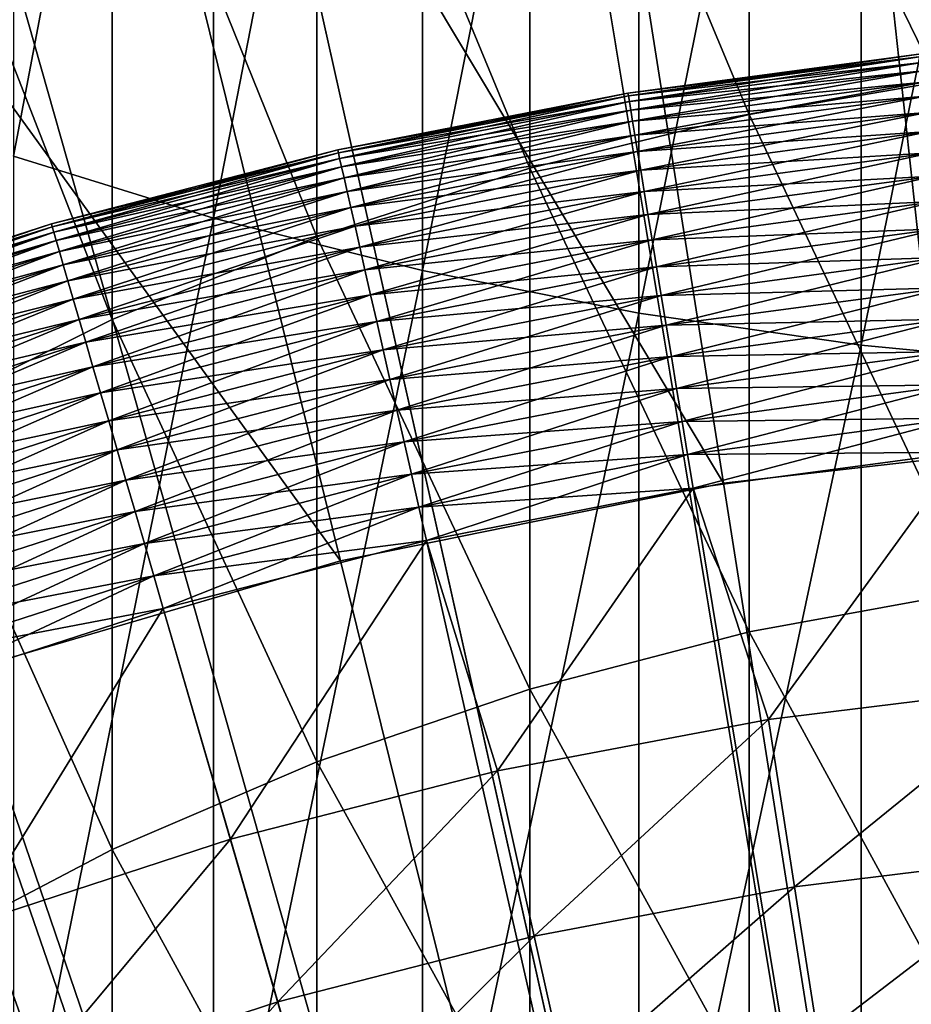
# Model space of a CAD drawing. Extents: x -148 to 357, y -520 to 98.
# Drawn here: x -5 to -2, y -405 to -401 of the extents above; entities that cross this region are included whole.
import ezdxf

# ---------------------------------------------------------------- set-up
doc = ezdxf.new("R2010")
doc.units = 0
doc.header["$MEASUREMENT"] = 0
for name, color, linetype in [('L18', 7, 'Continuous'), ('L3', 7, 'Continuous'), ('L5', 7, 'Continuous')]:
    doc.layers.add(name, color=color, linetype=linetype)

msp = doc.modelspace()

# ---------------------------------------------------------------- linework, layer by layer
at = {"layer": 'L18', "color": 7}
for points in [[(-5.3073, -401.983, 1147.572), (-4.55907, -398.0334, 1150.42), (-5.3073, -397.8312, 1150.046)], [(-4.55907, -402.2154, 1147.928), (-4.55907, -398.0334, 1150.42), (-5.3073, -401.983, 1147.572)], [(-4.55907, -402.2154, 1147.928), (-3.77708, -398.2043, 1150.736), (-4.55907, -398.0334, 1150.42)], [(-3.77708, -402.4117, 1148.229), (-3.77708, -398.2043, 1150.736), (-4.55907, -402.2154, 1147.928)], [(-3.77708, -402.4117, 1148.229), (-2.96713, -398.3425, 1150.991), (-3.77708, -398.2043, 1150.736)], [(-2.96713, -402.5706, 1148.472), (-2.96713, -398.3425, 1150.991), (-3.77708, -402.4117, 1148.229)], [(-2.96713, -402.5706, 1148.472), (-2.13521, -398.4471, 1151.184), (-2.96713, -398.3425, 1150.991)], [(-2.13521, -402.6908, 1148.656), (-2.13521, -398.4471, 1151.184), (-2.96713, -402.5706, 1148.472)], [(-2.13521, -402.6908, 1148.656), (-1.28748, -398.5172, 1151.314), (-2.13521, -398.4471, 1151.184)], [(-1.28748, -402.7714, 1148.779), (-1.28748, -398.5172, 1151.314), (-2.13521, -402.6908, 1148.656)], [(-1.71293, -401.6823, 1123.278), (-2.55353, -399.6729, 1125.934), (-1.71293, -399.5377, 1125.81)], [(-2.55353, -401.8272, 1123.391), (-3.37523, -399.8607, 1126.107), (-2.55353, -399.6729, 1125.934)], [(-2.55353, -401.8272, 1123.391), (-2.55353, -399.6729, 1125.934), (-1.71293, -401.6823, 1123.278)], [(-3.37523, -402.0287, 1123.548), (-4.17194, -400.0998, 1126.328), (-3.37523, -399.8607, 1126.107)], [(-3.37523, -402.0287, 1123.548), (-3.37523, -399.8607, 1126.107), (-2.55353, -401.8272, 1123.391)], [(-4.17194, -402.2852, 1123.747), (-4.93776, -400.3884, 1126.593), (-4.17194, -400.0998, 1126.328)], [(-4.17194, -402.2852, 1123.747), (-4.17194, -400.0998, 1126.328), (-3.37523, -402.0287, 1123.548)], [(-4.93776, -402.5947, 1123.988), (-5.66702, -400.7244, 1126.902), (-4.93776, -400.3884, 1126.593)], [(-4.93776, -402.5947, 1123.988), (-4.93776, -400.3884, 1126.593), (-4.17194, -402.2852, 1123.747)], [(-5.66702, -402.9551, 1124.269), (-5.66702, -400.7244, 1126.902), (-4.93776, -402.5947, 1123.988)], [(-1.71293, -403.6104, 1120.577), (-2.55353, -401.8272, 1123.391), (-1.71293, -401.6823, 1123.278)], [(-2.55353, -403.7642, 1120.678), (-3.37523, -402.0287, 1123.548), (-2.55353, -401.8272, 1123.391)], [(-2.55353, -403.7642, 1120.678), (-2.55353, -401.8272, 1123.391), (-1.71293, -403.6104, 1120.577)], [(-5.3073, -405.9163, 1144.764), (-4.55907, -402.2154, 1147.928), (-5.3073, -401.983, 1147.572)], [(-3.37523, -403.9779, 1120.818), (-4.17194, -402.2852, 1123.747), (-3.37523, -402.0287, 1123.548)], [(-3.37523, -403.9779, 1120.818), (-3.37523, -402.0287, 1123.548), (-2.55353, -403.7642, 1120.678)], [(-4.55907, -406.1773, 1145.099), (-4.55907, -402.2154, 1147.928), (-5.3073, -405.9163, 1144.764)], [(-4.55907, -406.1773, 1145.099), (-3.77708, -402.4117, 1148.229), (-4.55907, -402.2154, 1147.928)], [(-4.17194, -404.25, 1120.995), (-4.93776, -402.5947, 1123.988), (-4.17194, -402.2852, 1123.747)], [(-4.17194, -404.25, 1120.995), (-4.17194, -402.2852, 1123.747), (-3.37523, -403.9779, 1120.818)], [(-3.77708, -406.3978, 1145.383), (-3.77708, -402.4117, 1148.229), (-4.55907, -406.1773, 1145.099)], [(-3.77708, -406.3978, 1145.383), (-2.96713, -402.5706, 1148.472), (-3.77708, -402.4117, 1148.229)], [(-4.93776, -404.5784, 1121.21), (-5.66702, -402.9551, 1124.269), (-4.93776, -402.5947, 1123.988)], [(-4.93776, -404.5784, 1121.21), (-4.93776, -402.5947, 1123.988), (-4.17194, -404.25, 1120.995)], [(-2.96713, -406.5762, 1145.612), (-2.96713, -402.5706, 1148.472), (-3.77708, -406.3978, 1145.383)], [(-2.96713, -406.5762, 1145.612), (-2.13521, -402.6908, 1148.656), (-2.96713, -402.5706, 1148.472)], [(-2.13521, -406.7111, 1145.785), (-2.13521, -402.6908, 1148.656), (-2.96713, -406.5762, 1145.612)], [(-2.13521, -406.7111, 1145.785), (-1.28748, -402.7714, 1148.779), (-2.13521, -402.6908, 1148.656)], [(-1.28748, -406.8016, 1145.901), (-1.28748, -402.7714, 1148.779), (-2.13521, -406.7111, 1145.785)], [(-5.66702, -404.9607, 1121.46), (-5.66702, -402.9551, 1124.269), (-4.93776, -404.5784, 1121.21)], [(-1.71293, -405.3089, 1117.727), (-2.55353, -403.7642, 1120.678), (-1.71293, -403.6104, 1120.577)], [(-2.55353, -405.4705, 1117.814), (-3.37523, -403.9779, 1120.818), (-2.55353, -403.7642, 1120.678)], [(-2.55353, -405.4705, 1117.814), (-2.55353, -403.7642, 1120.678), (-1.71293, -405.3089, 1117.727)], [(-3.37523, -405.6951, 1117.936), (-4.17194, -404.25, 1120.995), (-3.37523, -403.9779, 1120.818)], [(-3.37523, -405.6951, 1117.936), (-3.37523, -403.9779, 1120.818), (-2.55353, -405.4705, 1117.814)], [(-4.17194, -405.9809, 1118.091), (-4.93776, -404.5784, 1121.21), (-4.17194, -404.25, 1120.995)], [(-4.17194, -405.9809, 1118.091), (-4.17194, -404.25, 1120.995), (-3.37523, -405.6951, 1117.936)], [(-4.93776, -406.3259, 1118.277), (-5.66702, -404.9607, 1121.46), (-4.93776, -404.5784, 1121.21)], [(-4.93776, -406.3259, 1118.277), (-4.93776, -404.5784, 1121.21), (-4.17194, -405.9809, 1118.091)], [(-5.66702, -406.7275, 1118.495), (-5.66702, -404.9607, 1121.46), (-4.93776, -406.3259, 1118.277)]]:
    msp.add_3dface(points, dxfattribs=at)
at = {"layer": 'L3', "color": 7}
for points in [[(0, -420, 987.6187), (-5.19562, -320.1351, 987.6187), (0.41203, -320.0009, 987.6187)], [(-10.78691, -320.5835, 987.6187), (-5.19562, -320.1351, 987.6187), (0, -420, 987.6187)], [(0, -420, 987.6187), (-16.34428, -321.3447, 987.6187), (-10.78691, -320.5835, 987.6187)], [(0, -420, 987.6187), (-21.85021, -322.4164, 987.6187), (-16.34428, -321.3447, 987.6187)], [(-27.28739, -323.795, 987.6187), (-21.85021, -322.4164, 987.6187), (0, -420, 987.6187)], [(0, -420, 987.6187), (-32.63872, -325.4764, 987.6187), (-27.28739, -323.795, 987.6187)], [(0, -420, 987.6187), (-37.88735, -327.4552, 987.6187), (-32.63872, -325.4764, 987.6187)], [(-43.01678, -329.7251, 987.6187), (-37.88735, -327.4552, 987.6187), (0, -420, 987.6187)], [(-48.01086, -332.2791, 987.6187), (-43.01678, -329.7251, 987.6187), (0, -420, 987.6187)], [(0, -420, 987.6187), (-52.85388, -335.1091, 987.6187), (-48.01086, -332.2791, 987.6187)], [(0, -420, 987.6187), (-57.5306, -338.2062, 987.6187), (-52.85388, -335.1091, 987.6187)], [(-62.02631, -341.5606, 987.6187), (-57.5306, -338.2062, 987.6187), (0, -420, 987.6187)], [(0, -420, 987.6187), (-66.32686, -345.1619, 987.6187), (-62.02631, -341.5606, 987.6187)], [(0, -420, 987.6187), (-70.41873, -348.9986, 987.6187), (-66.32686, -345.1619, 987.6187)], [(-74.28903, -353.0587, 987.6187), (-70.41873, -348.9986, 987.6187), (0, -420, 987.6187)], [(0, -420, 987.6187), (-77.92559, -357.3294, 987.6187), (-74.28903, -353.0587, 987.6187)], [(0, -420, 987.6187), (-81.31696, -361.7973, 987.6187), (-77.92559, -357.3294, 987.6187)], [(-84.45249, -366.4484, 987.6187), (-81.31696, -361.7973, 987.6187), (0, -420, 987.6187)], [(0, -420, 987.6187), (-87.32229, -371.2679, 987.6187), (-84.45249, -366.4484, 987.6187)], [(0, -420, 987.6187), (-89.91735, -376.2408, 987.6187), (-87.32229, -371.2679, 987.6187)], [(-92.22949, -381.3513, 987.6187), (-89.91735, -376.2408, 987.6187), (0, -420, 987.6187)], [(0, -420, 987.6187), (-94.25145, -386.5835, 987.6187), (-92.22949, -381.3513, 987.6187)], [(0, -420, 987.6187), (-95.97686, -391.9207, 987.6187), (-94.25145, -386.5835, 987.6187)], [(-97.40028, -397.3464, 987.6187), (-95.97686, -391.9207, 987.6187), (0, -420, 987.6187)], [(0, -420, 987.6187), (-98.51725, -402.8433, 987.6187), (-97.40028, -397.3464, 987.6187)], [(-1.19621, -403.0421, 1048.619), (-1.52776, -398.342, 1048.574), (-3.38394, -398.5535, 1048.574)], [(-3.38394, -398.5535, 1048.574), (-5.21506, -398.9237, 1048.574), (-2.64956, -403.2077, 1048.619)], [(-3.38394, -398.5535, 1048.574), (-2.64956, -403.2077, 1048.619), (-1.19621, -403.0421, 1048.619)], [(-7.00757, -399.4501, 1048.574), (-4.08329, -403.4977, 1048.619), (-5.21506, -398.9237, 1048.574)], [(-2.64956, -403.2077, 1048.619), (-5.21506, -398.9237, 1048.574), (-4.08329, -403.4977, 1048.619)], [(-5.4868, -403.9098, 1048.619), (-4.08329, -403.4977, 1048.619), (-7.00757, -399.4501, 1048.574)], [(0, -420, 987.6187), (-99.32425, -408.3942, 987.6187), (-98.51725, -402.8433, 987.6187)], [(0, -420, 1048.619), (-1.19621, -403.0421, 1048.619), (-2.64956, -403.2077, 1048.619)], [(0, -420, 1048.619), (-2.64956, -403.2077, 1048.619), (-4.08329, -403.4977, 1048.619)], [(-4.08329, -403.4977, 1048.619), (-5.4868, -403.9098, 1048.619), (0, -420, 1048.619)], [(0, -420, 1048.619), (-5.4868, -403.9098, 1048.619), (-6.84968, -404.441, 1048.619)], [(0, -420, 1048.619), (-6.84968, -404.441, 1048.619), (-8.16185, -405.0874, 1048.619)], [(-8.16185, -405.0874, 1048.619), (-9.41359, -405.8443, 1048.619), (0, -420, 1048.619)]]:
    msp.add_3dface(points, dxfattribs=at)
at = {"layer": 'L5', "color": 7}
for points in [[(-1.90965, -401.611, 1050.309), (-1.91076, -401.6003, 1050.182), (-3.00772, -401.7475, 1050.182)], [(-1.91076, -401.6003, 1050.182), (-1.91076, -401.6003, 1050.055), (-3.00772, -401.7475, 1050.055)], [(-1.91076, -401.6003, 1050.182), (-3.00772, -401.7475, 1050.055), (-3.00772, -401.7475, 1050.182)], [(-1.91076, -401.6003, 1050.055), (-3.00597, -401.7582, 1049.928), (-3.00772, -401.7475, 1050.055)], [(-1.91076, -401.6003, 1050.055), (-1.90965, -401.611, 1049.928), (-3.00597, -401.7582, 1049.928)], [(-1.90965, -401.611, 1050.309), (-3.00772, -401.7475, 1050.182), (-3.00597, -401.7582, 1050.309)], [(-1.90743, -401.6325, 1050.435), (-1.90965, -401.611, 1050.309), (-3.00597, -401.7582, 1050.309)], [(-1.90965, -401.611, 1049.928), (-3.00247, -401.7794, 1049.803), (-3.00597, -401.7582, 1049.928)], [(-1.90743, -401.6325, 1050.435), (-3.00597, -401.7582, 1050.309), (-3.00247, -401.7794, 1050.435)], [(-1.90965, -401.611, 1049.928), (-1.90743, -401.6325, 1049.803), (-3.00247, -401.7794, 1049.803)], [(-1.90411, -401.6643, 1050.558), (-1.90743, -401.6325, 1050.435), (-3.00247, -401.7794, 1050.435)], [(-1.90743, -401.6325, 1049.803), (-2.99725, -401.811, 1049.68), (-3.00247, -401.7794, 1049.803)], [(-1.90743, -401.6325, 1049.803), (-1.90411, -401.6643, 1049.68), (-2.99725, -401.811, 1049.68)], [(-1.90411, -401.6643, 1050.558), (-3.00247, -401.7794, 1050.435), (-2.99725, -401.811, 1050.558)], [(-1.89973, -401.7065, 1050.678), (-1.90411, -401.6643, 1050.558), (-2.99725, -401.811, 1050.558)], [(-1.90411, -401.6643, 1049.68), (-2.99036, -401.8529, 1049.559), (-2.99725, -401.811, 1049.68)], [(-1.90411, -401.6643, 1049.68), (-1.89973, -401.7065, 1049.559), (-2.99036, -401.8529, 1049.559)], [(-1.89973, -401.7065, 1050.678), (-2.99725, -401.811, 1050.558), (-2.99036, -401.8529, 1050.678)], [(-1.89431, -401.7587, 1050.794), (-1.89973, -401.7065, 1050.678), (-2.99036, -401.8529, 1050.678)], [(-1.89973, -401.7065, 1049.559), (-2.98183, -401.9046, 1049.443), (-2.99036, -401.8529, 1049.559)], [(-1.89973, -401.7065, 1049.559), (-1.89431, -401.7587, 1049.443), (-2.98183, -401.9046, 1049.443)], [(-3.00597, -401.7582, 1050.309), (-3.00772, -401.7475, 1050.182), (-4.09391, -401.96, 1050.182)], [(-3.00772, -401.7475, 1050.182), (-3.00772, -401.7475, 1050.055), (-4.09391, -401.96, 1050.055)], [(-3.00772, -401.7475, 1050.182), (-4.09391, -401.96, 1050.055), (-4.09391, -401.96, 1050.182)], [(-3.00772, -401.7475, 1050.055), (-4.09152, -401.9706, 1049.928), (-4.09391, -401.96, 1050.055)], [(-3.00772, -401.7475, 1050.055), (-3.00597, -401.7582, 1049.928), (-4.09152, -401.9706, 1049.928)], [(-3.00597, -401.7582, 1050.309), (-4.09391, -401.96, 1050.182), (-4.09152, -401.9706, 1050.309)], [(-3.00247, -401.7794, 1050.435), (-3.00597, -401.7582, 1050.309), (-4.09152, -401.9706, 1050.309)], [(-3.00597, -401.7582, 1049.928), (-4.08676, -401.9916, 1049.803), (-4.09152, -401.9706, 1049.928)], [(-3.00247, -401.7794, 1050.435), (-4.09152, -401.9706, 1050.309), (-4.08676, -401.9916, 1050.435)], [(-3.00597, -401.7582, 1049.928), (-3.00247, -401.7794, 1049.803), (-4.08676, -401.9916, 1049.803)], [(-2.99725, -401.811, 1050.558), (-3.00247, -401.7794, 1050.435), (-4.08676, -401.9916, 1050.435)], [(-3.00247, -401.7794, 1049.803), (-4.07966, -402.0228, 1049.68), (-4.08676, -401.9916, 1049.803)], [(-3.00247, -401.7794, 1049.803), (-2.99725, -401.811, 1049.68), (-4.07966, -402.0228, 1049.68)], [(-1.89431, -401.7587, 1050.794), (-2.99036, -401.8529, 1050.678), (-2.98183, -401.9046, 1050.794)], [(-1.8879, -401.8205, 1050.905), (-1.89431, -401.7587, 1050.794), (-2.98183, -401.9046, 1050.794)], [(-1.89431, -401.7587, 1049.443), (-2.97173, -401.9659, 1049.332), (-2.98183, -401.9046, 1049.443)], [(-1.89431, -401.7587, 1049.443), (-1.8879, -401.8205, 1049.332), (-2.97173, -401.9659, 1049.332)], [(-2.99725, -401.811, 1050.558), (-4.08676, -401.9916, 1050.435), (-4.07966, -402.0228, 1050.558)], [(-2.99036, -401.8529, 1050.678), (-2.99725, -401.811, 1050.558), (-4.07966, -402.0228, 1050.558)], [(-2.99725, -401.811, 1049.68), (-4.07027, -402.0642, 1049.559), (-4.07966, -402.0228, 1049.68)], [(-2.99725, -401.811, 1049.68), (-2.99036, -401.8529, 1049.559), (-4.07027, -402.0642, 1049.559)], [(-1.8879, -401.8205, 1050.905), (-2.98183, -401.9046, 1050.794), (-2.97173, -401.9659, 1050.905)], [(-1.88054, -401.8914, 1051.011), (-1.8879, -401.8205, 1050.905), (-2.97173, -401.9659, 1050.905)], [(-1.8879, -401.8205, 1049.332), (-2.96014, -402.0362, 1049.227), (-2.97173, -401.9659, 1049.332)], [(-1.8879, -401.8205, 1049.332), (-1.88054, -401.8914, 1049.227), (-2.96014, -402.0362, 1049.227)], [(-2.99036, -401.8529, 1050.678), (-4.07966, -402.0228, 1050.558), (-4.07027, -402.0642, 1050.678)], [(-2.98183, -401.9046, 1050.794), (-2.99036, -401.8529, 1050.678), (-4.07027, -402.0642, 1050.678)], [(-2.99036, -401.8529, 1049.559), (-4.05867, -402.1153, 1049.443), (-4.07027, -402.0642, 1049.559)], [(-2.99036, -401.8529, 1049.559), (-2.98183, -401.9046, 1049.443), (-4.05867, -402.1153, 1049.443)], [(-1.88054, -401.8914, 1051.011), (-2.97173, -401.9659, 1050.905), (-2.96014, -402.0362, 1051.011)], [(-1.87227, -401.971, 1051.11), (-1.88054, -401.8914, 1051.011), (-2.96014, -402.0362, 1051.011)], [(-1.88054, -401.8914, 1049.227), (-2.94713, -402.1152, 1049.128), (-2.96014, -402.0362, 1049.227)], [(-1.88054, -401.8914, 1049.227), (-1.87227, -401.971, 1049.128), (-2.94713, -402.1152, 1049.128)], [(-2.98183, -401.9046, 1050.794), (-4.07027, -402.0642, 1050.678), (-4.05867, -402.1153, 1050.794)], [(-2.97173, -401.9659, 1050.905), (-2.98183, -401.9046, 1050.794), (-4.05867, -402.1153, 1050.794)], [(-2.98183, -401.9046, 1049.443), (-4.04493, -402.1759, 1049.332), (-4.05867, -402.1153, 1049.443)], [(-2.98183, -401.9046, 1049.443), (-2.97173, -401.9659, 1049.332), (-4.04493, -402.1759, 1049.332)], [(-4.09152, -401.9706, 1050.309), (-4.09391, -401.96, 1050.182), (-5.16545, -402.2372, 1050.182)], [(-4.09391, -401.96, 1050.182), (-4.09391, -401.96, 1050.055), (-5.16545, -402.2372, 1050.055)], [(-4.09391, -401.96, 1050.182), (-5.16545, -402.2372, 1050.055), (-5.16545, -402.2372, 1050.182)], [(-4.09391, -401.96, 1050.055), (-5.16244, -402.2475, 1049.928), (-5.16545, -402.2372, 1050.055)], [(-4.09152, -401.9706, 1050.309), (-5.16545, -402.2372, 1050.182), (-5.16244, -402.2475, 1050.309)], [(-4.09391, -401.96, 1050.055), (-4.09152, -401.9706, 1049.928), (-5.16244, -402.2475, 1049.928)], [(-4.08676, -401.9916, 1050.435), (-4.09152, -401.9706, 1050.309), (-5.16244, -402.2475, 1050.309)], [(-4.09152, -401.9706, 1049.928), (-5.15643, -402.2682, 1049.803), (-5.16244, -402.2475, 1049.928)], [(-4.09152, -401.9706, 1049.928), (-4.08676, -401.9916, 1049.803), (-5.15643, -402.2682, 1049.803)], [(-2.97173, -401.9659, 1050.905), (-4.05867, -402.1153, 1050.794), (-4.04493, -402.1759, 1050.905)], [(-2.96014, -402.0362, 1051.011), (-2.97173, -401.9659, 1050.905), (-4.04493, -402.1759, 1050.905)], [(-2.97173, -401.9659, 1049.332), (-4.02915, -402.2454, 1049.227), (-4.04493, -402.1759, 1049.332)], [(-2.97173, -401.9659, 1049.332), (-2.96014, -402.0362, 1049.227), (-4.02915, -402.2454, 1049.227)], [(-1.87227, -401.971, 1051.11), (-2.96014, -402.0362, 1051.011), (-2.94713, -402.1152, 1051.11)], [(-1.86317, -402.0586, 1051.202), (-1.87227, -401.971, 1051.11), (-2.94713, -402.1152, 1051.11)], [(-1.87227, -401.971, 1049.128), (-2.93281, -402.2021, 1049.036), (-2.94713, -402.1152, 1049.128)], [(-1.87227, -401.971, 1049.128), (-1.86317, -402.0586, 1049.036), (-2.93281, -402.2021, 1049.036)], [(-4.08676, -401.9916, 1050.435), (-5.16244, -402.2475, 1050.309), (-5.15643, -402.2682, 1050.435)], [(-4.07966, -402.0228, 1050.558), (-4.08676, -401.9916, 1050.435), (-5.15643, -402.2682, 1050.435)], [(-4.08676, -401.9916, 1049.803), (-5.14747, -402.299, 1049.68), (-5.15643, -402.2682, 1049.803)], [(-4.08676, -401.9916, 1049.803), (-4.07966, -402.0228, 1049.68), (-5.14747, -402.299, 1049.68)], [(-4.07966, -402.0228, 1050.558), (-5.15643, -402.2682, 1050.435), (-5.14747, -402.299, 1050.558)], [(-4.07027, -402.0642, 1050.678), (-4.07966, -402.0228, 1050.558), (-5.14747, -402.299, 1050.558)], [(-4.07966, -402.0228, 1049.68), (-5.13562, -402.3397, 1049.559), (-5.14747, -402.299, 1049.68)], [(-4.07966, -402.0228, 1049.68), (-4.07027, -402.0642, 1049.559), (-5.13562, -402.3397, 1049.559)], [(-2.96014, -402.0362, 1051.011), (-4.04493, -402.1759, 1050.905), (-4.02915, -402.2454, 1051.011)], [(-2.94713, -402.1152, 1051.11), (-2.96014, -402.0362, 1051.011), (-4.02915, -402.2454, 1051.011)], [(-2.96014, -402.0362, 1049.227), (-4.01145, -402.3235, 1049.128), (-4.02915, -402.2454, 1049.227)], [(-2.96014, -402.0362, 1049.227), (-2.94713, -402.1152, 1049.128), (-4.01145, -402.3235, 1049.128)], [(-4.07027, -402.0642, 1050.678), (-5.14747, -402.299, 1050.558), (-5.13562, -402.3397, 1050.678)], [(-4.05867, -402.1153, 1050.794), (-4.07027, -402.0642, 1050.678), (-5.13562, -402.3397, 1050.678)], [(-4.07027, -402.0642, 1049.559), (-5.12098, -402.3901, 1049.443), (-5.13562, -402.3397, 1049.559)], [(-4.07027, -402.0642, 1049.559), (-4.05867, -402.1153, 1049.443), (-5.12098, -402.3901, 1049.443)], [(-1.86317, -402.0586, 1051.202), (-2.94713, -402.1152, 1051.11), (-2.93281, -402.2021, 1051.202)], [(-1.8533, -402.1536, 1051.286), (-1.86317, -402.0586, 1051.202), (-2.93281, -402.2021, 1051.202)], [(-1.86317, -402.0586, 1049.036), (-2.91727, -402.2964, 1048.952), (-2.93281, -402.2021, 1049.036)], [(-1.86317, -402.0586, 1049.036), (-1.8533, -402.1536, 1048.952), (-2.91727, -402.2964, 1048.952)], [(-4.05867, -402.1153, 1050.794), (-5.13562, -402.3397, 1050.678), (-5.12098, -402.3901, 1050.794)], [(-4.04493, -402.1759, 1050.905), (-4.05867, -402.1153, 1050.794), (-5.12098, -402.3901, 1050.794)], [(-4.05867, -402.1153, 1049.443), (-5.10364, -402.4497, 1049.332), (-5.12098, -402.3901, 1049.443)], [(-4.05867, -402.1153, 1049.443), (-4.04493, -402.1759, 1049.332), (-5.10364, -402.4497, 1049.332)], [(-2.94713, -402.1152, 1051.11), (-4.02915, -402.2454, 1051.011), (-4.01145, -402.3235, 1051.11)], [(-2.93281, -402.2021, 1051.202), (-2.94713, -402.1152, 1051.11), (-4.01145, -402.3235, 1051.11)], [(-2.94713, -402.1152, 1049.128), (-3.99195, -402.4094, 1049.036), (-4.01145, -402.3235, 1049.128)], [(-2.94713, -402.1152, 1049.128), (-2.93281, -402.2021, 1049.036), (-3.99195, -402.4094, 1049.036)], [(-1.8533, -402.1536, 1051.286), (-2.93281, -402.2021, 1051.202), (-2.91727, -402.2964, 1051.286)], [(-1.84273, -402.2555, 1051.361), (-1.8533, -402.1536, 1051.286), (-2.91727, -402.2964, 1051.286)], [(-1.8533, -402.1536, 1048.952), (-2.90062, -402.3974, 1048.876), (-2.91727, -402.2964, 1048.952)], [(-1.8533, -402.1536, 1048.952), (-1.84273, -402.2555, 1048.876), (-2.90062, -402.3974, 1048.876)], [(-4.04493, -402.1759, 1050.905), (-5.12098, -402.3901, 1050.794), (-5.10364, -402.4497, 1050.905)], [(-4.02915, -402.2454, 1051.011), (-4.04493, -402.1759, 1050.905), (-5.10364, -402.4497, 1050.905)], [(-4.04493, -402.1759, 1049.332), (-5.08373, -402.5182, 1049.227), (-5.10364, -402.4497, 1049.332)], [(-4.04493, -402.1759, 1049.332), (-4.02915, -402.2454, 1049.227), (-5.08373, -402.5182, 1049.227)], [(-2.93281, -402.2021, 1051.202), (-4.01145, -402.3235, 1051.11), (-3.99195, -402.4094, 1051.202)], [(-2.91727, -402.2964, 1051.286), (-2.93281, -402.2021, 1051.202), (-3.99195, -402.4094, 1051.202)], [(-2.93281, -402.2021, 1049.036), (-3.97079, -402.5026, 1048.952), (-3.99195, -402.4094, 1049.036)], [(-2.93281, -402.2021, 1049.036), (-2.91727, -402.2964, 1048.952), (-3.97079, -402.5026, 1048.952)], [(-5.16244, -402.2475, 1050.309), (-5.16545, -402.2372, 1050.182), (-6.2185, -402.5779, 1050.182)], [(-5.16545, -402.2372, 1050.182), (-5.16545, -402.2372, 1050.055), (-6.2185, -402.5779, 1050.055)], [(-5.16545, -402.2372, 1050.182), (-6.2185, -402.5779, 1050.055), (-6.2185, -402.5779, 1050.182)], [(-5.16545, -402.2372, 1050.055), (-6.21487, -402.588, 1049.928), (-6.2185, -402.5779, 1050.055)], [(-5.16244, -402.2475, 1050.309), (-6.2185, -402.5779, 1050.182), (-6.21487, -402.588, 1050.309)], [(-5.16545, -402.2372, 1050.055), (-5.16244, -402.2475, 1049.928), (-6.21487, -402.588, 1049.928)], [(-5.15643, -402.2682, 1050.435), (-5.16244, -402.2475, 1050.309), (-6.21487, -402.588, 1050.309)], [(-5.16244, -402.2475, 1049.928), (-6.20763, -402.6083, 1049.803), (-6.21487, -402.588, 1049.928)], [(-5.16244, -402.2475, 1049.928), (-5.15643, -402.2682, 1049.803), (-6.20763, -402.6083, 1049.803)], [(-4.02915, -402.2454, 1051.011), (-5.10364, -402.4497, 1050.905), (-5.08373, -402.5182, 1051.011)], [(-4.01145, -402.3235, 1051.11), (-4.02915, -402.2454, 1051.011), (-5.08373, -402.5182, 1051.011)], [(-4.02915, -402.2454, 1049.227), (-5.0614, -402.595, 1049.128), (-5.08373, -402.5182, 1049.227)], [(-4.02915, -402.2454, 1049.227), (-4.01145, -402.3235, 1049.128), (-5.0614, -402.595, 1049.128)], [(-1.84273, -402.2555, 1051.361), (-2.91727, -402.2964, 1051.286), (-2.90062, -402.3974, 1051.361)], [(-1.83153, -402.3633, 1051.428), (-1.84273, -402.2555, 1051.361), (-2.90062, -402.3974, 1051.361)], [(-1.84273, -402.2555, 1048.876), (-2.883, -402.5044, 1048.809), (-2.90062, -402.3974, 1048.876)], [(-1.84273, -402.2555, 1048.876), (-1.83153, -402.3633, 1048.809), (-2.883, -402.5044, 1048.809)], [(-5.15643, -402.2682, 1050.435), (-6.21487, -402.588, 1050.309), (-6.20763, -402.6083, 1050.435)], [(-5.14747, -402.299, 1050.558), (-5.15643, -402.2682, 1050.435), (-6.20763, -402.6083, 1050.435)], [(-5.15643, -402.2682, 1049.803), (-6.19685, -402.6385, 1049.68), (-6.20763, -402.6083, 1049.803)], [(-5.14747, -402.299, 1050.558), (-6.20763, -402.6083, 1050.435), (-6.19685, -402.6385, 1050.558)], [(-5.15643, -402.2682, 1049.803), (-5.14747, -402.299, 1049.68), (-6.19685, -402.6385, 1049.68)], [(-5.13562, -402.3397, 1050.678), (-5.14747, -402.299, 1050.558), (-6.19685, -402.6385, 1050.558)], [(-5.14747, -402.299, 1049.68), (-6.18259, -402.6785, 1049.559), (-6.19685, -402.6385, 1049.68)], [(-5.14747, -402.299, 1049.68), (-5.13562, -402.3397, 1049.559), (-6.18259, -402.6785, 1049.559)], [(-2.91727, -402.2964, 1051.286), (-3.99195, -402.4094, 1051.202), (-3.97079, -402.5026, 1051.286)], [(-2.90062, -402.3974, 1051.361), (-2.91727, -402.2964, 1051.286), (-3.97079, -402.5026, 1051.286)], [(-2.91727, -402.2964, 1048.952), (-3.94814, -402.6024, 1048.876), (-3.97079, -402.5026, 1048.952)], [(-2.91727, -402.2964, 1048.952), (-2.90062, -402.3974, 1048.876), (-3.94814, -402.6024, 1048.876)], [(-5.13562, -402.3397, 1050.678), (-6.19685, -402.6385, 1050.558), (-6.18259, -402.6785, 1050.678)], [(-5.12098, -402.3901, 1050.794), (-5.13562, -402.3397, 1050.678), (-6.18259, -402.6785, 1050.678)], [(-5.13562, -402.3397, 1049.559), (-6.16496, -402.7279, 1049.443), (-6.18259, -402.6785, 1049.559)], [(-5.13562, -402.3397, 1049.559), (-5.12098, -402.3901, 1049.443), (-6.16496, -402.7279, 1049.443)], [(-4.01145, -402.3235, 1051.11), (-5.08373, -402.5182, 1051.011), (-5.0614, -402.595, 1051.11)], [(-3.99195, -402.4094, 1051.202), (-4.01145, -402.3235, 1051.11), (-5.0614, -402.595, 1051.11)], [(-4.01145, -402.3235, 1049.128), (-5.0368, -402.6796, 1049.036), (-5.0614, -402.595, 1049.128)], [(-4.01145, -402.3235, 1049.128), (-3.99195, -402.4094, 1049.036), (-5.0368, -402.6796, 1049.036)], [(-1.83153, -402.3633, 1051.428), (-2.90062, -402.3974, 1051.361), (-2.883, -402.5044, 1051.428)], [(-1.81978, -402.4764, 1051.486), (-1.83153, -402.3633, 1051.428), (-2.883, -402.5044, 1051.428)], [(-1.83153, -402.3633, 1048.809), (-2.86451, -402.6166, 1048.752), (-2.883, -402.5044, 1048.809)], [(-1.83153, -402.3633, 1048.809), (-1.81978, -402.4764, 1048.752), (-2.86451, -402.6166, 1048.752)], [(-5.12098, -402.3901, 1050.794), (-6.18259, -402.6785, 1050.678), (-6.16496, -402.7279, 1050.794)], [(-5.10364, -402.4497, 1050.905), (-5.12098, -402.3901, 1050.794), (-6.16496, -402.7279, 1050.794)], [(-5.12098, -402.3901, 1049.443), (-6.14409, -402.7863, 1049.332), (-6.16496, -402.7279, 1049.443)], [(-5.12098, -402.3901, 1049.443), (-5.10364, -402.4497, 1049.332), (-6.14409, -402.7863, 1049.332)], [(-3.99195, -402.4094, 1051.202), (-5.0614, -402.595, 1051.11), (-5.0368, -402.6796, 1051.202)], [(-3.97079, -402.5026, 1051.286), (-3.99195, -402.4094, 1051.202), (-5.0368, -402.6796, 1051.202)], [(-3.99195, -402.4094, 1049.036), (-5.01011, -402.7714, 1048.952), (-5.0368, -402.6796, 1049.036)], [(-3.99195, -402.4094, 1049.036), (-3.97079, -402.5026, 1048.952), (-5.01011, -402.7714, 1048.952)], [(-2.90062, -402.3974, 1051.361), (-3.97079, -402.5026, 1051.286), (-3.94814, -402.6024, 1051.361)], [(-2.883, -402.5044, 1051.428), (-2.90062, -402.3974, 1051.361), (-3.94814, -402.6024, 1051.361)], [(-2.90062, -402.3974, 1048.876), (-3.92415, -402.7081, 1048.809), (-3.94814, -402.6024, 1048.876)], [(-2.90062, -402.3974, 1048.876), (-2.883, -402.5044, 1048.809), (-3.92415, -402.7081, 1048.809)], [(-5.10364, -402.4497, 1050.905), (-6.16496, -402.7279, 1050.794), (-6.14409, -402.7863, 1050.905)], [(-5.08373, -402.5182, 1051.011), (-5.10364, -402.4497, 1050.905), (-6.14409, -402.7863, 1050.905)], [(-5.10364, -402.4497, 1049.332), (-6.12012, -402.8535, 1049.227), (-6.14409, -402.7863, 1049.332)], [(-5.10364, -402.4497, 1049.332), (-5.08373, -402.5182, 1049.227), (-6.12012, -402.8535, 1049.227)], [(-1.81978, -402.4764, 1051.486), (-2.883, -402.5044, 1051.428), (-2.86451, -402.6166, 1051.486)], [(-1.80758, -402.5939, 1051.533), (-1.81978, -402.4764, 1051.486), (-2.86451, -402.6166, 1051.486)], [(-1.81978, -402.4764, 1048.752), (-2.8453, -402.7331, 1048.704), (-2.86451, -402.6166, 1048.752)], [(-1.81978, -402.4764, 1048.752), (-1.80758, -402.5939, 1048.704), (-2.8453, -402.7331, 1048.704)], [(-5.08373, -402.5182, 1051.011), (-6.14409, -402.7863, 1050.905), (-6.12012, -402.8535, 1051.011)], [(-5.0614, -402.595, 1051.11), (-5.08373, -402.5182, 1051.011), (-6.12012, -402.8535, 1051.011)], [(-5.08373, -402.5182, 1049.227), (-6.09323, -402.9288, 1049.128), (-6.12012, -402.8535, 1049.227)], [(-5.08373, -402.5182, 1049.227), (-5.0614, -402.595, 1049.128), (-6.09323, -402.9288, 1049.128)], [(-3.97079, -402.5026, 1051.286), (-5.0368, -402.6796, 1051.202), (-5.01011, -402.7714, 1051.286)], [(-3.94814, -402.6024, 1051.361), (-3.97079, -402.5026, 1051.286), (-5.01011, -402.7714, 1051.286)], [(-3.97079, -402.5026, 1048.952), (-4.98152, -402.8696, 1048.876), (-5.01011, -402.7714, 1048.952)], [(-3.97079, -402.5026, 1048.952), (-3.94814, -402.6024, 1048.876), (-4.98152, -402.8696, 1048.876)], [(-2.883, -402.5044, 1051.428), (-3.94814, -402.6024, 1051.361), (-3.92415, -402.7081, 1051.428)], [(-2.86451, -402.6166, 1051.486), (-2.883, -402.5044, 1051.428), (-3.92415, -402.7081, 1051.428)], [(-2.883, -402.5044, 1048.809), (-3.89899, -402.819, 1048.752), (-3.92415, -402.7081, 1048.809)], [(-2.883, -402.5044, 1048.809), (-2.86451, -402.6166, 1048.752), (-3.89899, -402.819, 1048.752)], [(-5.0614, -402.595, 1051.11), (-6.12012, -402.8535, 1051.011), (-6.09323, -402.9288, 1051.11)], [(-5.0368, -402.6796, 1051.202), (-5.0614, -402.595, 1051.11), (-6.09323, -402.9288, 1051.11)], [(-5.0614, -402.595, 1049.128), (-6.06361, -403.0118, 1049.036), (-6.09323, -402.9288, 1049.128)], [(-5.0614, -402.595, 1049.128), (-5.0368, -402.6796, 1049.036), (-6.06361, -403.0118, 1049.036)], [(-1.80758, -402.5939, 1051.533), (-2.86451, -402.6166, 1051.486), (-2.8453, -402.7331, 1051.533)], [(-1.79501, -402.715, 1051.57), (-1.80758, -402.5939, 1051.533), (-2.8453, -402.7331, 1051.533)], [(-1.80758, -402.5939, 1048.704), (-2.82551, -402.8533, 1048.667), (-2.8453, -402.7331, 1048.704)], [(-1.80758, -402.5939, 1048.704), (-1.79501, -402.715, 1048.667), (-2.82551, -402.8533, 1048.667)], [(-3.94814, -402.6024, 1051.361), (-5.01011, -402.7714, 1051.286), (-4.98152, -402.8696, 1051.361)], [(-3.92415, -402.7081, 1051.428), (-3.94814, -402.6024, 1051.361), (-4.98152, -402.8696, 1051.361)], [(-3.94814, -402.6024, 1048.876), (-4.95125, -402.9738, 1048.809), (-4.98152, -402.8696, 1048.876)], [(-3.94814, -402.6024, 1048.876), (-3.92415, -402.7081, 1048.809), (-4.95125, -402.9738, 1048.809)], [(-2.86451, -402.6166, 1051.486), (-3.92415, -402.7081, 1051.428), (-3.89899, -402.819, 1051.486)], [(-2.8453, -402.7331, 1051.533), (-2.86451, -402.6166, 1051.486), (-3.89899, -402.819, 1051.486)], [(-2.86451, -402.6166, 1048.752), (-3.87284, -402.9342, 1048.704), (-3.89899, -402.819, 1048.752)], [(-2.86451, -402.6166, 1048.752), (-2.8453, -402.7331, 1048.704), (-3.87284, -402.9342, 1048.704)], [(-5.0368, -402.6796, 1051.202), (-6.09323, -402.9288, 1051.11), (-6.06361, -403.0118, 1051.202)], [(-5.01011, -402.7714, 1051.286), (-5.0368, -402.6796, 1051.202), (-6.06361, -403.0118, 1051.202)], [(-5.0368, -402.6796, 1049.036), (-6.03148, -403.1018, 1048.952), (-6.06361, -403.0118, 1049.036)], [(-5.0368, -402.6796, 1049.036), (-5.01011, -402.7714, 1048.952), (-6.03148, -403.1018, 1048.952)], [(-3.92415, -402.7081, 1051.428), (-4.98152, -402.8696, 1051.361), (-4.95125, -402.9738, 1051.428)], [(-3.89899, -402.819, 1051.486), (-3.92415, -402.7081, 1051.428), (-4.95125, -402.9738, 1051.428)], [(-3.92415, -402.7081, 1048.809), (-4.9195, -403.0829, 1048.752), (-4.95125, -402.9738, 1048.809)], [(-3.92415, -402.7081, 1048.809), (-3.89899, -402.819, 1048.752), (-4.9195, -403.0829, 1048.752)], [(-2.8453, -402.7331, 1051.533), (-3.89899, -402.819, 1051.486), (-3.87284, -402.9342, 1051.533)], [(-2.82551, -402.8533, 1051.57), (-2.8453, -402.7331, 1051.533), (-3.87284, -402.9342, 1051.533)], [(-2.8453, -402.7331, 1048.704), (-3.8459, -403.0529, 1048.667), (-3.87284, -402.9342, 1048.704)], [(-2.8453, -402.7331, 1048.704), (-2.82551, -402.8533, 1048.667), (-3.8459, -403.0529, 1048.667)], [(-1.79501, -402.715, 1051.57), (-2.8453, -402.7331, 1051.533), (-2.82551, -402.8533, 1051.57)], [(-1.78215, -402.8388, 1051.597), (-1.79501, -402.715, 1051.57), (-2.82551, -402.8533, 1051.57)], [(-1.79501, -402.715, 1048.667), (-2.80527, -402.9761, 1048.64), (-2.82551, -402.8533, 1048.667)], [(-1.79501, -402.715, 1048.667), (-1.78215, -402.8388, 1048.64), (-2.80527, -402.9761, 1048.64)], [(-5.01011, -402.7714, 1051.286), (-6.06361, -403.0118, 1051.202), (-6.03148, -403.1018, 1051.286)], [(-4.98152, -402.8696, 1051.361), (-5.01011, -402.7714, 1051.286), (-6.03148, -403.1018, 1051.286)], [(-5.01011, -402.7714, 1048.952), (-5.99707, -403.1982, 1048.876), (-6.03148, -403.1018, 1048.952)], [(-5.01011, -402.7714, 1048.952), (-4.98152, -402.8696, 1048.876), (-5.99707, -403.1982, 1048.876)], [(-3.89899, -402.819, 1051.486), (-4.95125, -402.9738, 1051.428), (-4.9195, -403.0829, 1051.486)], [(-3.87284, -402.9342, 1051.533), (-3.89899, -402.819, 1051.486), (-4.9195, -403.0829, 1051.486)], [(-3.89899, -402.819, 1048.752), (-4.88651, -403.1964, 1048.704), (-4.9195, -403.0829, 1048.752)], [(-3.89899, -402.819, 1048.752), (-3.87284, -402.9342, 1048.704), (-4.88651, -403.1964, 1048.704)], [(-2.82551, -402.8533, 1051.57), (-3.87284, -402.9342, 1051.533), (-3.8459, -403.0529, 1051.57)], [(-2.80527, -402.9761, 1051.597), (-2.82551, -402.8533, 1051.57), (-3.8459, -403.0529, 1051.57)], [(-2.82551, -402.8533, 1048.667), (-3.81835, -403.1743, 1048.64), (-3.8459, -403.0529, 1048.667)], [(-2.82551, -402.8533, 1048.667), (-2.80527, -402.9761, 1048.64), (-3.81835, -403.1743, 1048.64)], [(-1.78215, -402.8388, 1051.597), (-2.82551, -402.8533, 1051.57), (-2.80527, -402.9761, 1051.597)], [(-1.7691, -402.9644, 1051.613), (-1.78215, -402.8388, 1051.597), (-2.80527, -402.9761, 1051.597)], [(-1.78215, -402.8388, 1048.64), (-2.78474, -403.1007, 1048.624), (-2.80527, -402.9761, 1048.64)], [(-1.78215, -402.8388, 1048.64), (-1.7691, -402.9644, 1048.624), (-2.78474, -403.1007, 1048.624)], [(-4.98152, -402.8696, 1051.361), (-6.03148, -403.1018, 1051.286), (-5.99707, -403.1982, 1051.361)], [(-4.95125, -402.9738, 1051.428), (-4.98152, -402.8696, 1051.361), (-5.99707, -403.1982, 1051.361)], [(-4.98152, -402.8696, 1048.876), (-5.96063, -403.3003, 1048.809), (-5.99707, -403.1982, 1048.876)], [(-4.98152, -402.8696, 1048.876), (-4.95125, -402.9738, 1048.809), (-5.96063, -403.3003, 1048.809)], [(-3.87284, -402.9342, 1051.533), (-4.9195, -403.0829, 1051.486), (-4.88651, -403.1964, 1051.533)], [(-3.8459, -403.0529, 1051.57), (-3.87284, -402.9342, 1051.533), (-4.88651, -403.1964, 1051.533)], [(-3.87284, -402.9342, 1048.704), (-4.85252, -403.3133, 1048.667), (-4.88651, -403.1964, 1048.704)], [(-3.87284, -402.9342, 1048.704), (-3.8459, -403.0529, 1048.667), (-4.85252, -403.3133, 1048.667)], [(-1.7691, -402.9644, 1051.613), (-2.80527, -402.9761, 1051.597), (-2.78474, -403.1007, 1051.613)], [(-1.75596, -403.0909, 1051.619), (-1.7691, -402.9644, 1051.613), (-2.78474, -403.1007, 1051.613)], [(-1.7691, -402.9644, 1048.624), (-2.76405, -403.2262, 1048.619), (-2.78474, -403.1007, 1048.624)], [(-1.7691, -402.9644, 1048.624), (-1.75596, -403.0909, 1048.619), (-2.76405, -403.2262, 1048.619)], [(-4.95125, -402.9738, 1051.428), (-5.99707, -403.1982, 1051.361), (-5.96063, -403.3003, 1051.428)], [(-4.9195, -403.0829, 1051.486), (-4.95125, -402.9738, 1051.428), (-5.96063, -403.3003, 1051.428)], [(-4.95125, -402.9738, 1048.809), (-5.92241, -403.4074, 1048.752), (-5.96063, -403.3003, 1048.809)], [(-4.95125, -402.9738, 1048.809), (-4.9195, -403.0829, 1048.752), (-5.92241, -403.4074, 1048.752)], [(-2.80527, -402.9761, 1051.597), (-3.8459, -403.0529, 1051.57), (-3.81835, -403.1743, 1051.597)], [(-2.78474, -403.1007, 1051.613), (-2.80527, -402.9761, 1051.597), (-3.81835, -403.1743, 1051.597)], [(-2.80527, -402.9761, 1048.64), (-3.7904, -403.2975, 1048.624), (-3.81835, -403.1743, 1048.64)], [(-2.80527, -402.9761, 1048.64), (-2.78474, -403.1007, 1048.624), (-3.7904, -403.2975, 1048.624)], [(-3.8459, -403.0529, 1051.57), (-4.88651, -403.1964, 1051.533), (-4.85252, -403.3133, 1051.57)], [(-3.81835, -403.1743, 1051.597), (-3.8459, -403.0529, 1051.57), (-4.85252, -403.3133, 1051.57)], [(-3.8459, -403.0529, 1048.667), (-4.81776, -403.4328, 1048.64), (-4.85252, -403.3133, 1048.667)], [(-3.8459, -403.0529, 1048.667), (-3.81835, -403.1743, 1048.64), (-4.81776, -403.4328, 1048.64)], [(-4.9195, -403.0829, 1051.486), (-5.96063, -403.3003, 1051.428), (-5.92241, -403.4074, 1051.486)], [(-4.88651, -403.1964, 1051.533), (-4.9195, -403.0829, 1051.486), (-5.92241, -403.4074, 1051.486)], [(-4.9195, -403.0829, 1048.752), (-5.88269, -403.5187, 1048.704), (-5.92241, -403.4074, 1048.752)], [(-4.9195, -403.0829, 1048.752), (-4.88651, -403.1964, 1048.704), (-5.88269, -403.5187, 1048.704)], [(-2.78474, -403.1007, 1051.613), (-3.81835, -403.1743, 1051.597), (-3.7904, -403.2975, 1051.613)], [(-2.76405, -403.2262, 1051.619), (-2.78474, -403.1007, 1051.613), (-3.7904, -403.2975, 1051.613)], [(-2.78474, -403.1007, 1048.624), (-3.76225, -403.4216, 1048.619), (-3.7904, -403.2975, 1048.624)], [(-2.78474, -403.1007, 1048.624), (-2.76405, -403.2262, 1048.619), (-3.76225, -403.4216, 1048.619)], [(-1.75596, -403.0909, 1051.619), (-2.78474, -403.1007, 1051.613), (-2.76405, -403.2262, 1051.619)], [(0, -420, 1048.619), (-2.76405, -403.2262, 1048.619), (-1.75596, -403.0909, 1048.619)], [(-2.48183, -404.0924, 1051.619), (-1.75596, -403.0909, 1051.619), (-2.76405, -403.2262, 1051.619)], [(-1.45753, -403.9661, 1051.619), (-1.75596, -403.0909, 1051.619), (-2.48183, -404.0924, 1051.619)], [(-3.81835, -403.1743, 1051.597), (-4.85252, -403.3133, 1051.57), (-4.81776, -403.4328, 1051.597)], [(-3.7904, -403.2975, 1051.613), (-3.81835, -403.1743, 1051.597), (-4.81776, -403.4328, 1051.597)], [(-3.81835, -403.1743, 1048.64), (-4.7825, -403.5541, 1048.624), (-4.81776, -403.4328, 1048.64)], [(-3.81835, -403.1743, 1048.64), (-3.7904, -403.2975, 1048.624), (-4.7825, -403.5541, 1048.624)], [(-4.88651, -403.1964, 1051.533), (-5.92241, -403.4074, 1051.486), (-5.88269, -403.5187, 1051.533)], [(-4.85252, -403.3133, 1051.57), (-4.88651, -403.1964, 1051.533), (-5.88269, -403.5187, 1051.533)], [(-4.88651, -403.1964, 1048.704), (-5.84177, -403.6334, 1048.667), (-5.88269, -403.5187, 1048.704)], [(-4.88651, -403.1964, 1048.704), (-4.85252, -403.3133, 1048.667), (-5.84177, -403.6334, 1048.667)], [(-2.76405, -403.2262, 1051.619), (-3.7904, -403.2975, 1051.613), (-3.76225, -403.4216, 1051.619)], [(-3.76225, -403.4216, 1048.619), (-2.76405, -403.2262, 1048.619), (0, -420, 1048.619)], [(-3.49593, -404.2841, 1051.619), (-2.76405, -403.2262, 1051.619), (-3.76225, -403.4216, 1051.619)], [(-2.48183, -404.0924, 1051.619), (-2.76405, -403.2262, 1051.619), (-3.49593, -404.2841, 1051.619)], [(-3.7904, -403.2975, 1051.613), (-4.81776, -403.4328, 1051.597), (-4.7825, -403.5541, 1051.613)], [(-3.76225, -403.4216, 1051.619), (-3.7904, -403.2975, 1051.613), (-4.7825, -403.5541, 1051.613)], [(-3.7904, -403.2975, 1048.624), (-4.74698, -403.6762, 1048.619), (-4.7825, -403.5541, 1048.624)], [(-3.7904, -403.2975, 1048.624), (-3.76225, -403.4216, 1048.619), (-4.74698, -403.6762, 1048.619)], [(-4.85252, -403.3133, 1051.57), (-5.88269, -403.5187, 1051.533), (-5.84177, -403.6334, 1051.57)], [(-4.81776, -403.4328, 1051.597), (-4.85252, -403.3133, 1051.57), (-5.84177, -403.6334, 1051.57)], [(-4.85252, -403.3133, 1048.667), (-5.79993, -403.7506, 1048.64), (-5.84177, -403.6334, 1048.667)], [(-4.85252, -403.3133, 1048.667), (-4.81776, -403.4328, 1048.64), (-5.79993, -403.7506, 1048.64)], [(-4.81776, -403.4328, 1051.597), (-5.84177, -403.6334, 1051.57), (-5.79993, -403.7506, 1051.597)], [(-4.7825, -403.5541, 1051.613), (-4.81776, -403.4328, 1051.597), (-5.79993, -403.7506, 1051.597)], [(-4.81776, -403.4328, 1048.64), (-5.75747, -403.8695, 1048.624), (-5.79993, -403.7506, 1048.64)], [(-4.81776, -403.4328, 1048.64), (-4.7825, -403.5541, 1048.624), (-5.75747, -403.8695, 1048.624)], [(-3.76225, -403.4216, 1051.619), (-4.7825, -403.5541, 1051.613), (-4.74698, -403.6762, 1051.619)], [(0, -420, 1048.619), (-4.74698, -403.6762, 1048.619), (-3.76225, -403.4216, 1048.619)], [(-4.49567, -404.5404, 1051.619), (-3.76225, -403.4216, 1051.619), (-4.74698, -403.6762, 1051.619)], [(-3.49593, -404.2841, 1051.619), (-3.76225, -403.4216, 1051.619), (-4.49567, -404.5404, 1051.619)], [(-4.7825, -403.5541, 1051.613), (-5.79993, -403.7506, 1051.597), (-5.75747, -403.8695, 1051.613)], [(-4.74698, -403.6762, 1051.619), (-4.7825, -403.5541, 1051.613), (-5.75747, -403.8695, 1051.613)], [(-4.7825, -403.5541, 1048.624), (-5.71471, -403.9893, 1048.619), (-5.75747, -403.8695, 1048.624)], [(-4.7825, -403.5541, 1048.624), (-4.74698, -403.6762, 1048.619), (-5.71471, -403.9893, 1048.619)], [(-4.74698, -403.6762, 1051.619), (-5.75747, -403.8695, 1051.613), (-5.71471, -403.9893, 1051.619)], [(0, -420, 1048.619), (-5.71471, -403.9893, 1048.619), (-4.74698, -403.6762, 1048.619)], [(-5.47693, -404.8602, 1051.619), (-4.74698, -403.6762, 1051.619), (-5.71471, -403.9893, 1051.619)], [(-4.49567, -404.5404, 1051.619), (-4.74698, -403.6762, 1051.619), (-5.47693, -404.8602, 1051.619)], [(-6.66199, -404.3597, 1048.619), (-5.71471, -403.9893, 1048.619), (0, -420, 1048.619)], [(-2.38408, -404.719, 1054.476), (-1.45753, -403.9661, 1051.619), (-2.48183, -404.0924, 1051.619)], [(-1.40012, -404.5976, 1054.476), (-1.45753, -403.9661, 1051.619), (-2.38408, -404.719, 1054.476)], [(-3.35823, -404.9031, 1054.476), (-2.48183, -404.0924, 1051.619), (-3.49593, -404.2841, 1051.619)], [(-2.38408, -404.719, 1054.476), (-2.48183, -404.0924, 1051.619), (-3.35823, -404.9031, 1054.476)], [(-4.31859, -405.1493, 1054.476), (-3.49593, -404.2841, 1051.619), (-4.49567, -404.5404, 1051.619)], [(-3.35823, -404.9031, 1054.476), (-3.49593, -404.2841, 1051.619), (-4.31859, -405.1493, 1054.476)], [(0, -420, 1048.619), (-7.58542, -404.7861, 1048.619), (-6.66199, -404.3597, 1048.619)], [(-5.26121, -405.4565, 1054.476), (-4.49567, -404.5404, 1051.619), (-5.47693, -404.8602, 1051.619)], [(-4.31859, -405.1493, 1054.476), (-4.49567, -404.5404, 1051.619), (-5.26121, -405.4565, 1054.476)], [(-2.29596, -405.2837, 1057.346), (-1.40012, -404.5976, 1054.476), (-2.38408, -404.719, 1054.476)], [(-1.34837, -405.1669, 1057.346), (-1.40012, -404.5976, 1054.476), (-2.29596, -405.2837, 1057.346)], [(-3.23412, -405.4611, 1057.346), (-2.38408, -404.719, 1054.476), (-3.35823, -404.9031, 1054.476)], [(-2.29596, -405.2837, 1057.346), (-2.38408, -404.719, 1054.476), (-3.23412, -405.4611, 1057.346)], [(0, -420, 1048.619), (-8.48169, -405.267, 1048.619), (-7.58542, -404.7861, 1048.619)], [(-5.26121, -405.4565, 1054.476), (-5.47693, -404.8602, 1051.619), (-6.1822, -405.8235, 1054.476)], [(-4.15899, -405.6982, 1057.346), (-3.35823, -404.9031, 1054.476), (-4.31859, -405.1493, 1054.476)], [(-3.23412, -405.4611, 1057.346), (-3.35823, -404.9031, 1054.476), (-4.15899, -405.6982, 1057.346)], [(-5.06676, -405.994, 1057.346), (-4.31859, -405.1493, 1054.476), (-5.26121, -405.4565, 1054.476)], [(-4.15899, -405.6982, 1057.346), (-4.31859, -405.1493, 1054.476), (-5.06676, -405.994, 1057.346)]]:
    msp.add_3dface(points, dxfattribs=at)

doc.saveas('drawing.dxf')
